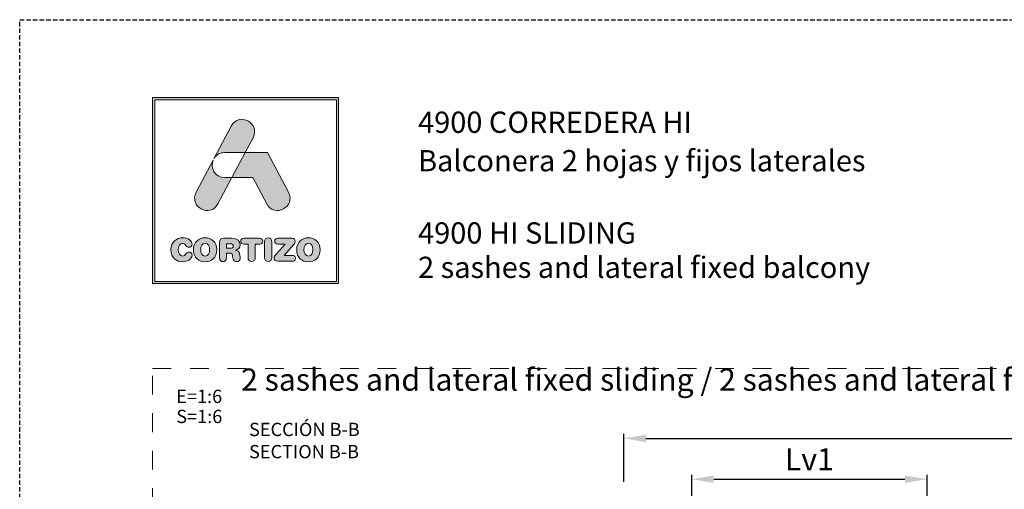
# Model space of a CAD drawing. Units: millimetres. Extents: x 0 to 3308, y -644 to 0.
# Drawn here: x 840 to 951, y -53 to 0 of the extents above; entities that cross this region are included whole.
import ezdxf

# ---------------------------------------------------------------- set-up
doc = ezdxf.new("R2010")
doc.units = ezdxf.units.MM
doc.linetypes.add('AI-Linetype-1', pattern=[4.233333, 2.116667, -2.116667])
doc.linetypes.add('DASHED', pattern=[0.75, 0.5, -0.25])
doc.layers.add('00_ANOTACIONES', color=250, linetype='Continuous', lineweight=9)
doc.layers.add('00_BLANCO', color=7, linetype='Continuous', lineweight=13)
doc.layers.add('Cajetín', color=1, linetype='DASHED', plot=False)
doc.layers.add('Nuevo diseño', color=7, linetype='Continuous', plot=False)
doc.styles.add('catalogos 2.5', font='arial.ttf', dxfattribs={"height": 2.5})
doc.styles.get("Standard").update_dxf_attribs({"font": 'arial.ttf'})
doc.dimstyles.new('1-1', dxfattribs={"dimtxt": 2.5, "dimasz": 2.5, "dimexe": 0.5, "dimexo": 2.5, "dimgap": 1, "dimtad": 1, "dimzin": 0, "dimdsep": 46, "dimtxsty": 'catalogos 2.5', "dimcen": 0, "dimclrd": 256, "dimclre": 256, "dimclrt": 256, "dimadec": 0, "dimazin": 0, "dimtp": 0.2, "dimtm": 0.2, "dimtfac": 0.2, "dimtmove": 0, "dimatfit": 0, "dimfxl": 0, "dimtolj": 1, "dimtzin": 0, "dimarcsym": 0})

# ---------------------------------------------------------------- blocks, each defined once
blk = doc.blocks.new('block 2')
h = blk.add_hatch(color=7)
h.paths.add_polyline_path([(438.72, -30.25), (418.21, -30.25), (418.21, -9.75), (438.72, -9.75)])
h.paths.add_polyline_path([(417.97, -9.5), (417.97, -30.5), (438.97, -30.5), (438.97, -9.5)])
h = blk.add_hatch(color=7)
edge = h.paths.add_edge_path()
edge.add_spline(control_points=[(426.11, -15.72), (426.11, -15.72), (428.42, -15.72), (428.42, -15.72), (428.42, -15.72), (429.31, -14.05), (429.31, -14.05), (430.19, -12.4), (427.73, -11.07), (426.86, -12.72), (426.86, -12.72), (424.89, -16.42), (424.89, -16.42), (424.89, -16.42), (424.97, -16.27), (424.97, -16.27), (425.2, -15.95), (425.58, -15.72), (426.11, -15.72), (426.11, -15.72), (426.11, -15.72), (426.11, -15.72)], knot_values=[0, 0, 0, 0, 1, 1, 1, 2, 2, 2, 3, 3, 3, 4, 4, 4, 5, 5, 5, 6, 6, 6, 7, 7, 7, 7], degree=3, periodic=0)
h = blk.add_hatch(color=7)
edge = h.paths.add_edge_path()
edge.add_spline(control_points=[(425.35, -21.5), (425.35, -21.5), (426.93, -18.53), (426.93, -18.53), (426.93, -18.53), (426.11, -18.53), (426.11, -18.53), (424.92, -18.53), (424.49, -17.39), (424.81, -16.56), (424.81, -16.56), (422.9, -20.17), (422.9, -20.17), (422.02, -21.82), (424.47, -23.15), (425.35, -21.5), (425.35, -21.5), (425.35, -21.5), (425.35, -21.5)], knot_values=[0, 0, 0, 0, 1, 1, 1, 2, 2, 2, 3, 3, 3, 4, 4, 4, 5, 5, 5, 6, 6, 6, 6], degree=3, periodic=0)
h = blk.add_hatch(color=7)
edge = h.paths.add_edge_path()
edge.add_spline(control_points=[(430.85, -21.5), (431.73, -23.15), (434.18, -21.82), (433.31, -20.17), (433.31, -20.17), (430.94, -15.72), (430.94, -15.72), (430.94, -15.72), (428.42, -15.72), (428.42, -15.72), (428.42, -15.72), (426.93, -18.53), (426.93, -18.53), (426.93, -18.53), (429.27, -18.53), (429.27, -18.53), (429.27, -18.53), (430.85, -21.5), (430.85, -21.5), (430.85, -21.5), (430.85, -21.5), (430.85, -21.5)], knot_values=[0, 0, 0, 0, 1, 1, 1, 2, 2, 2, 3, 3, 3, 4, 4, 4, 5, 5, 5, 6, 6, 6, 7, 7, 7, 7], degree=3, periodic=0)
h = blk.add_hatch(color=7)
edge = h.paths.add_edge_path()
edge.add_spline(control_points=[(421.37, -28.04), (421.83, -28.04), (422.44, -27.76), (422.44, -27.31), (422.44, -27.09), (422.27, -26.94), (422.06, -26.94), (421.94, -26.94), (421.84, -27.01), (421.76, -27.12), (421.6, -27.35), (421.52, -27.39), (421.37, -27.39), (421.03, -27.39), (420.87, -27.1), (420.87, -26.68), (420.87, -26.23), (421.08, -25.98), (421.33, -25.98), (421.51, -25.98), (421.63, -26.02), (421.73, -26.2), (421.84, -26.38), (421.89, -26.41), (422.05, -26.41), (422.28, -26.41), (422.44, -26.26), (422.44, -26.06), (422.44, -25.69), (421.98, -25.33), (421.37, -25.33), (420.69, -25.33), (420.05, -25.78), (420.05, -26.68), (420.05, -27.62), (420.69, -28.04), (421.37, -28.04), (421.37, -28.04), (421.37, -28.04), (421.37, -28.04)], knot_values=[0, 0, 0, 0, 1, 1, 1, 2, 2, 2, 3, 3, 3, 4, 4, 4, 5, 5, 5, 6, 6, 6, 7, 7, 7, 8, 8, 8, 9, 9, 9, 10, 10, 10, 11, 11, 11, 12, 12, 12, 13, 13, 13, 13], degree=3, periodic=0)
h = blk.add_hatch(color=7)
edge = h.paths.add_edge_path()
edge.add_spline(control_points=[(423.91, -25.98), (424.25, -25.98), (424.41, -26.26), (424.41, -26.68), (424.41, -27.1), (424.25, -27.39), (423.91, -27.39), (423.56, -27.39), (423.4, -27.1), (423.4, -26.68), (423.4, -26.26), (423.56, -25.98), (423.91, -25.98), (423.91, -25.98), (423.91, -25.98), (423.91, -25.98)], knot_values=[0, 0, 0, 0, 1, 1, 1, 2, 2, 2, 3, 3, 3, 4, 4, 4, 5, 5, 5, 5], degree=3, periodic=0)
edge = h.paths.add_edge_path()
edge.add_spline(control_points=[(423.91, -28.04), (424.59, -28.04), (425.23, -27.62), (425.23, -26.68), (425.23, -25.78), (424.59, -25.33), (423.91, -25.33), (423.23, -25.33), (422.58, -25.78), (422.58, -26.68), (422.58, -27.62), (423.22, -28.04), (423.91, -28.04), (423.91, -28.04), (423.91, -28.04), (423.91, -28.04)], knot_values=[0, 0, 0, 0, 1, 1, 1, 2, 2, 2, 3, 3, 3, 4, 4, 4, 5, 5, 5, 5], degree=3, periodic=0)
h = blk.add_hatch(color=7)
edge = h.paths.add_edge_path()
edge.add_spline(control_points=[(426.73, -26.52), (426.73, -26.52), (426.32, -26.52), (426.32, -26.52), (426.32, -26.52), (426.32, -26.02), (426.32, -26.02), (426.32, -26.02), (426.73, -26.02), (426.73, -26.02), (426.97, -26.02), (427.07, -26.09), (427.07, -26.27), (427.07, -26.44), (426.97, -26.52), (426.73, -26.52), (426.73, -26.52), (426.73, -26.52), (426.73, -26.52)], knot_values=[0, 0, 0, 0, 1, 1, 1, 2, 2, 2, 3, 3, 3, 4, 4, 4, 5, 5, 5, 6, 6, 6, 6], degree=3, periodic=0)
edge = h.paths.add_edge_path()
edge.add_spline(control_points=[(427.8, -27.13), (427.76, -26.86), (427.58, -26.77), (427.32, -26.75), (427.64, -26.68), (427.84, -26.46), (427.84, -26.12), (427.84, -25.73), (427.56, -25.39), (426.93, -25.39), (426.93, -25.39), (426.03, -25.39), (426.03, -25.39), (425.67, -25.39), (425.52, -25.54), (425.52, -25.88), (425.52, -25.88), (425.52, -27.59), (425.52, -27.59), (425.52, -27.87), (425.67, -28.02), (425.92, -28.02), (426.18, -28.02), (426.32, -27.87), (426.32, -27.59), (426.32, -27.59), (426.32, -27.06), (426.32, -27.06), (426.32, -27.06), (426.64, -27.06), (426.64, -27.06), (426.84, -27.06), (426.98, -27.12), (427, -27.33), (427, -27.33), (427.04, -27.67), (427.04, -27.67), (427.07, -27.92), (427.26, -28.02), (427.49, -28.02), (427.67, -28.02), (427.86, -27.9), (427.86, -27.71), (427.86, -27.6), (427.84, -27.47), (427.83, -27.34), (427.83, -27.34), (427.8, -27.13), (427.8, -27.13), (427.8, -27.13), (427.8, -27.13), (427.8, -27.13)], knot_values=[0, 0, 0, 0, 1, 1, 1, 2, 2, 2, 3, 3, 3, 4, 4, 4, 5, 5, 5, 6, 6, 6, 7, 7, 7, 8, 8, 8, 9, 9, 9, 10, 10, 10, 11, 11, 11, 12, 12, 12, 13, 13, 13, 14, 14, 14, 15, 15, 15, 16, 16, 16, 17, 17, 17, 17], degree=3, periodic=0)
h = blk.add_hatch(color=7)
edge = h.paths.add_edge_path()
edge.add_spline(control_points=[(430.04, -25.39), (430.04, -25.39), (428.29, -25.39), (428.29, -25.39), (428.03, -25.39), (427.92, -25.53), (427.92, -25.72), (427.92, -25.92), (428.03, -26.06), (428.26, -26.06), (428.26, -26.06), (428.75, -26.06), (428.75, -26.06), (428.75, -26.06), (428.75, -27.58), (428.75, -27.58), (428.75, -27.85), (428.91, -28.02), (429.16, -28.02), (429.42, -28.02), (429.57, -27.85), (429.57, -27.58), (429.57, -27.58), (429.57, -26.06), (429.57, -26.06), (429.57, -26.06), (430.07, -26.06), (430.07, -26.06), (430.3, -26.06), (430.4, -25.92), (430.4, -25.72), (430.4, -25.53), (430.3, -25.39), (430.04, -25.39), (430.04, -25.39), (430.04, -25.39), (430.04, -25.39)], knot_values=[0, 0, 0, 0, 1, 1, 1, 2, 2, 2, 3, 3, 3, 4, 4, 4, 5, 5, 5, 6, 6, 6, 7, 7, 7, 8, 8, 8, 9, 9, 9, 10, 10, 10, 11, 11, 11, 12, 12, 12, 12], degree=3, periodic=0)
h = blk.add_hatch(color=7)
edge = h.paths.add_edge_path()
edge.add_spline(control_points=[(431.03, -25.34), (430.78, -25.34), (430.62, -25.51), (430.62, -25.79), (430.62, -25.79), (430.62, -27.58), (430.62, -27.58), (430.62, -27.85), (430.78, -28.02), (431.03, -28.02), (431.29, -28.02), (431.44, -27.85), (431.44, -27.58), (431.44, -27.58), (431.44, -25.79), (431.44, -25.79), (431.44, -25.51), (431.29, -25.34), (431.03, -25.34), (431.03, -25.34), (431.03, -25.34), (431.03, -25.34)], knot_values=[0, 0, 0, 0, 1, 1, 1, 2, 2, 2, 3, 3, 3, 4, 4, 4, 5, 5, 5, 6, 6, 6, 7, 7, 7, 7], degree=3, periodic=0)
h = blk.add_hatch(color=7)
edge = h.paths.add_edge_path()
edge.add_spline(control_points=[(431.76, -25.71), (431.76, -25.91), (431.88, -26.04), (432.15, -26.04), (432.15, -26.04), (432.95, -26.04), (432.95, -26.04), (432.95, -26.04), (431.92, -27.19), (431.92, -27.19), (431.74, -27.38), (431.69, -27.48), (431.69, -27.61), (431.69, -27.81), (431.82, -27.98), (432.1, -27.98), (432.1, -27.98), (433.73, -27.98), (433.73, -27.98), (433.98, -27.98), (434.11, -27.86), (434.11, -27.65), (434.11, -27.44), (433.98, -27.33), (433.73, -27.33), (433.73, -27.33), (432.81, -27.33), (432.81, -27.33), (432.81, -27.33), (433.91, -26.1), (433.91, -26.1), (434.03, -25.96), (434.07, -25.87), (434.07, -25.75), (434.07, -25.55), (433.95, -25.39), (433.7, -25.39), (433.7, -25.39), (432.15, -25.39), (432.15, -25.39), (431.88, -25.39), (431.76, -25.52), (431.76, -25.71), (431.76, -25.71), (431.76, -25.71), (431.76, -25.71)], knot_values=[0, 0, 0, 0, 1, 1, 1, 2, 2, 2, 3, 3, 3, 4, 4, 4, 5, 5, 5, 6, 6, 6, 7, 7, 7, 8, 8, 8, 9, 9, 9, 10, 10, 10, 11, 11, 11, 12, 12, 12, 13, 13, 13, 14, 14, 14, 15, 15, 15, 15], degree=3, periodic=0)
h = blk.add_hatch(color=7)
edge = h.paths.add_edge_path()
edge.add_spline(control_points=[(435.56, -25.98), (435.9, -25.98), (436.07, -26.26), (436.07, -26.68), (436.07, -27.1), (435.9, -27.39), (435.56, -27.39), (435.22, -27.39), (435.06, -27.1), (435.06, -26.68), (435.06, -26.26), (435.22, -25.98), (435.56, -25.98), (435.56, -25.98), (435.56, -25.98), (435.56, -25.98)], knot_values=[0, 0, 0, 0, 1, 1, 1, 2, 2, 2, 3, 3, 3, 4, 4, 4, 5, 5, 5, 5], degree=3, periodic=0)
edge = h.paths.add_edge_path()
edge.add_spline(control_points=[(435.56, -28.04), (436.25, -28.04), (436.89, -27.62), (436.89, -26.68), (436.89, -25.78), (436.24, -25.33), (435.56, -25.33), (434.88, -25.33), (434.24, -25.78), (434.24, -26.68), (434.24, -27.62), (434.87, -28.04), (435.56, -28.04), (435.56, -28.04), (435.56, -28.04), (435.56, -28.04)], knot_values=[0, 0, 0, 0, 1, 1, 1, 2, 2, 2, 3, 3, 3, 4, 4, 4, 5, 5, 5, 5], degree=3, periodic=0)
at = {"color": 7, "lineweight": 0}
for points in [[(417.97, -9.5), (417.97, -30.5), (438.97, -30.5), (438.97, -9.5), (417.97, -9.5), (417.97, -9.5)], [(438.72, -30.25), (418.21, -30.25), (418.21, -9.75), (438.72, -9.75), (438.72, -30.25), (438.72, -30.25)]]:
    blk.add_lwpolyline(points, dxfattribs=at)
for points, knots in [([(426.11, -15.72), (426.11, -15.72), (428.42, -15.72), (428.42, -15.72), (428.42, -15.72), (429.31, -14.05), (429.31, -14.05), (430.19, -12.4), (427.73, -11.07), (426.86, -12.72), (426.86, -12.72), (424.89, -16.42), (424.89, -16.42), (424.89, -16.42), (424.97, -16.27), (424.97, -16.27), (425.2, -15.95), (425.58, -15.72), (426.11, -15.72), (426.11, -15.72), (426.11, -15.72), (426.11, -15.72)], [0, 0, 0, 0, 1, 1, 1, 2, 2, 2, 3, 3, 3, 4, 4, 4, 5, 5, 5, 6, 6, 6, 7, 7, 7, 7]), ([(425.35, -21.5), (425.35, -21.5), (426.93, -18.53), (426.93, -18.53), (426.93, -18.53), (426.11, -18.53), (426.11, -18.53), (424.92, -18.53), (424.49, -17.39), (424.81, -16.56), (424.81, -16.56), (422.9, -20.17), (422.9, -20.17), (422.02, -21.82), (424.47, -23.15), (425.35, -21.5), (425.35, -21.5), (425.35, -21.5), (425.35, -21.5)], [0, 0, 0, 0, 1, 1, 1, 2, 2, 2, 3, 3, 3, 4, 4, 4, 5, 5, 5, 6, 6, 6, 6]), ([(430.85, -21.5), (431.73, -23.15), (434.18, -21.82), (433.31, -20.17), (433.31, -20.17), (430.94, -15.72), (430.94, -15.72), (430.94, -15.72), (428.42, -15.72), (428.42, -15.72), (428.42, -15.72), (426.93, -18.53), (426.93, -18.53), (426.93, -18.53), (429.27, -18.53), (429.27, -18.53), (429.27, -18.53), (430.85, -21.5), (430.85, -21.5), (430.85, -21.5), (430.85, -21.5), (430.85, -21.5)], [0, 0, 0, 0, 1, 1, 1, 2, 2, 2, 3, 3, 3, 4, 4, 4, 5, 5, 5, 6, 6, 6, 7, 7, 7, 7]), ([(421.37, -28.04), (421.83, -28.04), (422.44, -27.76), (422.44, -27.31), (422.44, -27.09), (422.27, -26.94), (422.06, -26.94), (421.94, -26.94), (421.84, -27.01), (421.76, -27.12), (421.6, -27.35), (421.52, -27.39), (421.37, -27.39), (421.03, -27.39), (420.87, -27.1), (420.87, -26.68), (420.87, -26.23), (421.08, -25.98), (421.33, -25.98), (421.51, -25.98), (421.63, -26.02), (421.73, -26.2), (421.84, -26.38), (421.89, -26.41), (422.05, -26.41), (422.28, -26.41), (422.44, -26.26), (422.44, -26.06), (422.44, -25.69), (421.98, -25.33), (421.37, -25.33), (420.69, -25.33), (420.05, -25.78), (420.05, -26.68), (420.05, -27.62), (420.69, -28.04), (421.37, -28.04), (421.37, -28.04), (421.37, -28.04), (421.37, -28.04)], [0, 0, 0, 0, 1, 1, 1, 2, 2, 2, 3, 3, 3, 4, 4, 4, 5, 5, 5, 6, 6, 6, 7, 7, 7, 8, 8, 8, 9, 9, 9, 10, 10, 10, 11, 11, 11, 12, 12, 12, 13, 13, 13, 13]), ([(423.91, -28.04), (424.59, -28.04), (425.23, -27.62), (425.23, -26.68), (425.23, -25.78), (424.59, -25.33), (423.91, -25.33), (423.23, -25.33), (422.58, -25.78), (422.58, -26.68), (422.58, -27.62), (423.22, -28.04), (423.91, -28.04), (423.91, -28.04), (423.91, -28.04), (423.91, -28.04)], [0, 0, 0, 0, 1, 1, 1, 2, 2, 2, 3, 3, 3, 4, 4, 4, 5, 5, 5, 5]), ([(427.8, -27.13), (427.76, -26.86), (427.58, -26.77), (427.32, -26.75), (427.64, -26.68), (427.84, -26.46), (427.84, -26.12), (427.84, -25.73), (427.56, -25.39), (426.93, -25.39), (426.93, -25.39), (426.03, -25.39), (426.03, -25.39), (425.67, -25.39), (425.52, -25.54), (425.52, -25.88), (425.52, -25.88), (425.52, -27.59), (425.52, -27.59), (425.52, -27.87), (425.67, -28.02), (425.92, -28.02), (426.18, -28.02), (426.32, -27.87), (426.32, -27.59), (426.32, -27.59), (426.32, -27.06), (426.32, -27.06), (426.32, -27.06), (426.64, -27.06), (426.64, -27.06), (426.84, -27.06), (426.98, -27.12), (427, -27.33), (427, -27.33), (427.04, -27.67), (427.04, -27.67), (427.07, -27.92), (427.26, -28.02), (427.49, -28.02), (427.67, -28.02), (427.86, -27.9), (427.86, -27.71), (427.86, -27.6), (427.84, -27.47), (427.83, -27.34), (427.83, -27.34), (427.8, -27.13), (427.8, -27.13), (427.8, -27.13), (427.8, -27.13), (427.8, -27.13)], [0, 0, 0, 0, 1, 1, 1, 2, 2, 2, 3, 3, 3, 4, 4, 4, 5, 5, 5, 6, 6, 6, 7, 7, 7, 8, 8, 8, 9, 9, 9, 10, 10, 10, 11, 11, 11, 12, 12, 12, 13, 13, 13, 14, 14, 14, 15, 15, 15, 16, 16, 16, 17, 17, 17, 17]), ([(430.04, -25.39), (430.04, -25.39), (428.29, -25.39), (428.29, -25.39), (428.03, -25.39), (427.92, -25.53), (427.92, -25.72), (427.92, -25.92), (428.03, -26.06), (428.26, -26.06), (428.26, -26.06), (428.75, -26.06), (428.75, -26.06), (428.75, -26.06), (428.75, -27.58), (428.75, -27.58), (428.75, -27.85), (428.91, -28.02), (429.16, -28.02), (429.42, -28.02), (429.57, -27.85), (429.57, -27.58), (429.57, -27.58), (429.57, -26.06), (429.57, -26.06), (429.57, -26.06), (430.07, -26.06), (430.07, -26.06), (430.3, -26.06), (430.4, -25.92), (430.4, -25.72), (430.4, -25.53), (430.3, -25.39), (430.04, -25.39), (430.04, -25.39), (430.04, -25.39), (430.04, -25.39)], [0, 0, 0, 0, 1, 1, 1, 2, 2, 2, 3, 3, 3, 4, 4, 4, 5, 5, 5, 6, 6, 6, 7, 7, 7, 8, 8, 8, 9, 9, 9, 10, 10, 10, 11, 11, 11, 12, 12, 12, 12]), ([(431.03, -25.34), (430.78, -25.34), (430.62, -25.51), (430.62, -25.79), (430.62, -25.79), (430.62, -27.58), (430.62, -27.58), (430.62, -27.85), (430.78, -28.02), (431.03, -28.02), (431.29, -28.02), (431.44, -27.85), (431.44, -27.58), (431.44, -27.58), (431.44, -25.79), (431.44, -25.79), (431.44, -25.51), (431.29, -25.34), (431.03, -25.34), (431.03, -25.34), (431.03, -25.34), (431.03, -25.34)], [0, 0, 0, 0, 1, 1, 1, 2, 2, 2, 3, 3, 3, 4, 4, 4, 5, 5, 5, 6, 6, 6, 7, 7, 7, 7]), ([(431.76, -25.71), (431.76, -25.91), (431.88, -26.04), (432.15, -26.04), (432.15, -26.04), (432.95, -26.04), (432.95, -26.04), (432.95, -26.04), (431.92, -27.19), (431.92, -27.19), (431.74, -27.38), (431.69, -27.48), (431.69, -27.61), (431.69, -27.81), (431.82, -27.98), (432.1, -27.98), (432.1, -27.98), (433.73, -27.98), (433.73, -27.98), (433.98, -27.98), (434.11, -27.86), (434.11, -27.65), (434.11, -27.44), (433.98, -27.33), (433.73, -27.33), (433.73, -27.33), (432.81, -27.33), (432.81, -27.33), (432.81, -27.33), (433.91, -26.1), (433.91, -26.1), (434.03, -25.96), (434.07, -25.87), (434.07, -25.75), (434.07, -25.55), (433.95, -25.39), (433.7, -25.39), (433.7, -25.39), (432.15, -25.39), (432.15, -25.39), (431.88, -25.39), (431.76, -25.52), (431.76, -25.71), (431.76, -25.71), (431.76, -25.71), (431.76, -25.71)], [0, 0, 0, 0, 1, 1, 1, 2, 2, 2, 3, 3, 3, 4, 4, 4, 5, 5, 5, 6, 6, 6, 7, 7, 7, 8, 8, 8, 9, 9, 9, 10, 10, 10, 11, 11, 11, 12, 12, 12, 13, 13, 13, 14, 14, 14, 15, 15, 15, 15]), ([(435.56, -28.04), (436.25, -28.04), (436.89, -27.62), (436.89, -26.68), (436.89, -25.78), (436.24, -25.33), (435.56, -25.33), (434.88, -25.33), (434.24, -25.78), (434.24, -26.68), (434.24, -27.62), (434.87, -28.04), (435.56, -28.04), (435.56, -28.04), (435.56, -28.04), (435.56, -28.04)], [0, 0, 0, 0, 1, 1, 1, 2, 2, 2, 3, 3, 3, 4, 4, 4, 5, 5, 5, 5]), ([(423.91, -25.98), (424.25, -25.98), (424.41, -26.26), (424.41, -26.68), (424.41, -27.1), (424.25, -27.39), (423.91, -27.39), (423.56, -27.39), (423.4, -27.1), (423.4, -26.68), (423.4, -26.26), (423.56, -25.98), (423.91, -25.98), (423.91, -25.98), (423.91, -25.98), (423.91, -25.98)], [0, 0, 0, 0, 1, 1, 1, 2, 2, 2, 3, 3, 3, 4, 4, 4, 5, 5, 5, 5]), ([(426.73, -26.52), (426.73, -26.52), (426.32, -26.52), (426.32, -26.52), (426.32, -26.52), (426.32, -26.02), (426.32, -26.02), (426.32, -26.02), (426.73, -26.02), (426.73, -26.02), (426.97, -26.02), (427.07, -26.09), (427.07, -26.27), (427.07, -26.44), (426.97, -26.52), (426.73, -26.52), (426.73, -26.52), (426.73, -26.52), (426.73, -26.52)], [0, 0, 0, 0, 1, 1, 1, 2, 2, 2, 3, 3, 3, 4, 4, 4, 5, 5, 5, 6, 6, 6, 6]), ([(435.56, -25.98), (435.9, -25.98), (436.07, -26.26), (436.07, -26.68), (436.07, -27.1), (435.9, -27.39), (435.56, -27.39), (435.22, -27.39), (435.06, -27.1), (435.06, -26.68), (435.06, -26.26), (435.22, -25.98), (435.56, -25.98), (435.56, -25.98), (435.56, -25.98), (435.56, -25.98)], [0, 0, 0, 0, 1, 1, 1, 2, 2, 2, 3, 3, 3, 4, 4, 4, 5, 5, 5, 5])]:
    blk.add_open_spline(points, degree=3, knots=knots, dxfattribs=at)
blk = doc.blocks.new('CAJETÍN_2014')
at = {"layer": 'Cajetín'}
blk.add_lwpolyline([(-105, 0), (105, 0), (105, -297), (-105, -297)], close=True, dxfattribs=at)
at = {"layer": 'Cajetín', "color": 33, "linetype": 'AI-Linetype-1', "lineweight": 9, "true_color": 0xc99e64}
blk.add_lwpolyline([(90, -279.37), (-90, -279.37), (-90, -39.37), (90, -39.37), (90, -279.37)], dxfattribs=at)
at = {"layer": 'Nuevo diseño'}
blk.add_blockref('block 2', (-507.97, 0.72), dxfattribs=at)
blk = doc.blocks.new('*D177')
at = {"layer": '00_ANOTACIONES', "lineweight": -2, "transparency": 16777216}
for p, q in [((908.19, -52.16), (908.19, -46.75)), ((910.69, -47.25), (1025.69, -47.25)), ((1028.19, -52.16), (1028.19, -46.75))]:
    blk.add_line(p, q, dxfattribs=at)
at = {"layer": '00_ANOTACIONES', "transparency": 16777216}
for points in [[(910.69, -46.84), (910.69, -47.67), (908.19, -47.25)], [(1025.69, -46.84), (1025.69, -47.67), (1028.19, -47.25)]]:
    blk.add_solid(points, dxfattribs=at)
at = {"layer": 'Defpoints', "color": 0, "transparency": 16777216}
for p in [(1028.19, -47.25), (908.19, -54.66), (1028.19, -54.66)]:
    blk.add_point(p, dxfattribs=at)
at = {"layer": '00_ANOTACIONES', "transparency": 16777216, "insert": (968.19, -45), "char_height": 2.5, "attachment_point": 5, "style": 'catalogos 2.5'}
blk.add_mtext('\\A1;L', dxfattribs=at)
blk = doc.blocks.new('*D182')
at = {"layer": '00_ANOTACIONES', "lineweight": -2, "transparency": 16777216}
for p, q in [((915.86, -53.74), (915.86, -51.36)), ((918.36, -51.86), (939.94, -51.86)), ((942.44, -53.74), (942.44, -51.36))]:
    blk.add_line(p, q, dxfattribs=at)
at = {"layer": '00_ANOTACIONES', "transparency": 16777216}
for points in [[(918.36, -51.45), (918.36, -52.28), (915.86, -51.86)], [(939.94, -51.45), (939.94, -52.28), (942.44, -51.86)]]:
    blk.add_solid(points, dxfattribs=at)
at = {"layer": 'Defpoints', "color": 0, "transparency": 16777216}
for p in [(942.44, -51.86), (915.86, -56.24), (942.44, -56.24)]:
    blk.add_point(p, dxfattribs=at)
at = {"layer": '00_ANOTACIONES', "transparency": 16777216, "insert": (929.15, -49.61), "char_height": 2.5, "attachment_point": 5, "style": 'catalogos 2.5'}
blk.add_mtext('\\A1;Lv1', dxfattribs=at)

msp = doc.modelspace()

# ---------------------------------------------------------------- block references
msp.add_blockref('CAJETÍN_2014', (945.003, 0))

# ---------------------------------------------------------------- texts
at = {"layer": '00_BLANCO', "ltscale": 10, "attachment_point": 1}
for s, width, heights, insert, char_height in [('^I2 sashes and lateral fixed sliding / {\\C253;\\c11842225;2 sashes and lateral fixed sliding}', 180.00004, [3.103], (855.003, -39.372), 2.5), ('E=1:6', 10.69543, [0], (857.678, -41.762), 1.5), ('SECCIÓN B-B', 23.19039, [3.103], (865.894, -45.495), 1.5)]:
    msp.add_mtext_dynamic_manual_height_columns(s, width=width, gutter_width=69.068, heights=heights, dxfattribs=dict(at, insert=insert, char_height=char_height))
at = {"layer": '00_BLANCO', "color": 253, "ltscale": 10, "true_color": 0xb1b2b4, "char_height": 1.5, "attachment_point": 1}
for s, width, heights, insert in [('S=1:6', 10.69543, [0], (857.678, -44.028)), ('SECTION B-B', 23.19039, [3.103], (865.894, -47.999))]:
    msp.add_mtext_dynamic_manual_height_columns(s, width=width, gutter_width=69.068, heights=heights, dxfattribs=dict(at, insert=insert))
at = {"layer": 'Nuevo diseño', "color": 7, "char_height": 2.39889, "attachment_point": 7}
for s, insert in [('{\\fOpen Sans Semibold|b0|i0|c0|p34;4900 CORREDERA HI}', (884.973, -12.775)), ('{\\fOpen Sans|b0|i0|c0|p34;Balconera 2 hojas y fijos laterales}', (884.973, -17.112)), ('{\\fOpen Sans Semibold|b0|i0|c0|p34;4900 HI SLIDING}', (884.973, -25.267)), ('{\\fOpen Sans|b0|i0|c0|p34;2 sashes and lateral fixed balcony}', (884.973, -29.147))]:
    msp.add_mtext(s, dxfattribs=dict(at, insert=insert))

# ---------------------------------------------------------------- dimensions: what is measured, and where the dimension line sits
at = {"layer": '00_ANOTACIONES'}
for base, p1, p2, text, picture, middle in [((1028.191, -47.255), (908.194, -54.658), (1028.191, -54.658), 'L', '*D177', (968.192, -45.005)), ((942.443, -51.864), (915.861, -56.241), (942.443, -56.241), 'Lv1', '*D182', (929.152, -49.609))]:
    dim = msp.add_linear_dim(base=base, p1=p1, p2=p2, text=text, dimstyle='1-1', dxfattribs=at)
    dim.commit()
    dim.dimension.update_dxf_attribs({"geometry": picture, "text_midpoint": middle})

doc.saveas('drawing.dxf')
